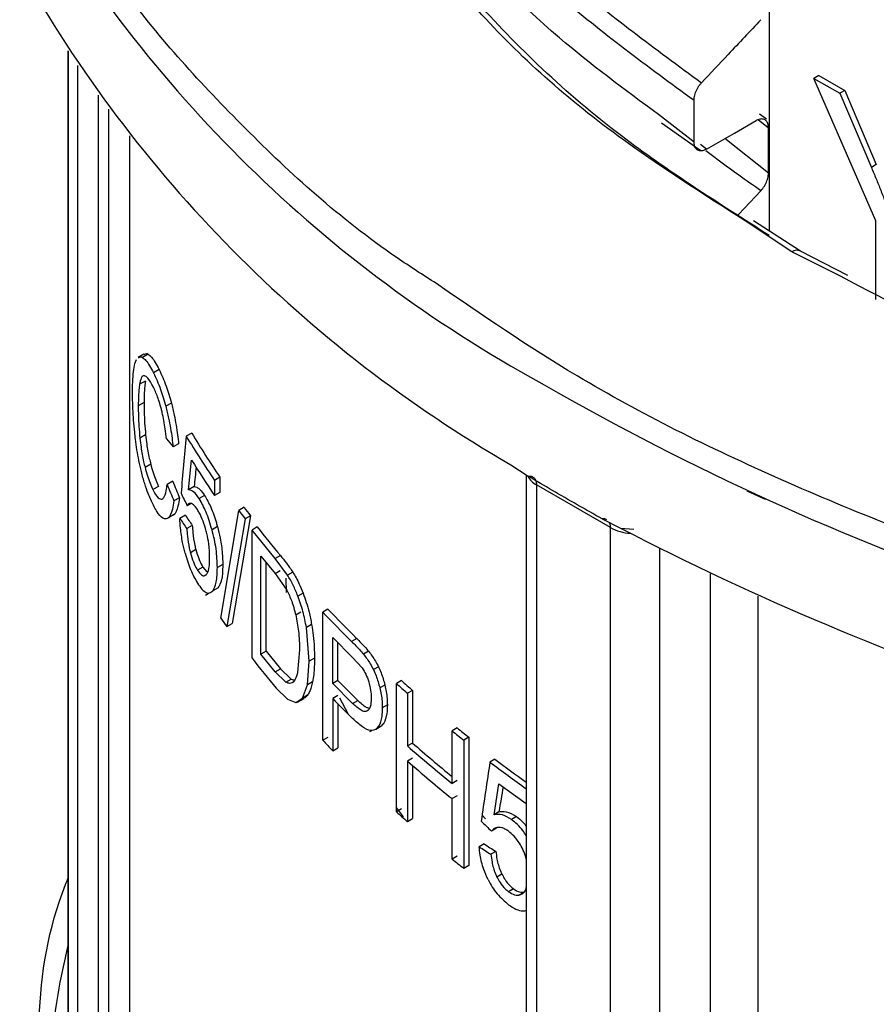
# Model space of a CAD drawing. Units: millimetres. Extents: x 5 to 292, y 5 to 415.
# Drawn here: x 101 to 106, y 209 to 215 of the extents above; entities that cross this region are included whole.
import ezdxf

# ---------------------------------------------------------------- set-up
doc = ezdxf.new("R2010")
doc.units = ezdxf.units.MM

msp = doc.modelspace()

# ---------------------------------------------------------------- linework, layer by layer
at = {"color": 7, "linetype": 'Continuous', "lineweight": 25}
for p, q in [((105.5485, 213.5434), (105.5485, 216.6992)), ((101.5269, 214.5774), (101.5269, 207.6078)), ((105.8314, 214.4358), (105.8031, 214.4195)), ((105.8314, 214.4358), (105.9794, 214.3504)), ((105.8031, 214.4195), (105.9511, 214.334)), ((106.1574, 213.6031), (105.8031, 214.4195)), ((105.9794, 214.3504), (105.9511, 214.334)), ((105.9511, 214.334), (106.1323, 213.9094)), ((105.9794, 214.3504), (106.1606, 213.9257)), ((105.1158, 214.0545), (105.1158, 214.2944)), ((105.5306, 214.1853), (105.4905, 214.2138)), ((104.9295, 214.164), (105.1441, 214.0145)), ((105.5423, 213.8759), (105.5423, 214.1364)), ((105.1441, 214.0145), (105.1503, 214.0101)), ((106.1606, 213.9257), (106.1323, 213.9094)), ((105.7258, 213.43), (105.4562, 213.6024)), ((106.1574, 213.1534), (106.1574, 213.6031)), ((105.9969, 213.2901), (105.7258, 213.43)), ((101.911, 212.7851), (101.92, 212.8089)), ((101.9618, 212.8396), (101.9289, 212.8207)), ((101.986, 212.8396), (101.9533, 212.8208)), ((102.0494, 212.7513), (102.017, 212.7327)), ((101.9705, 212.6854), (101.9377, 212.6664)), ((101.9628, 212.5617), (101.93, 212.5427)), ((102.1194, 212.5594), (102.0874, 212.541)), ((101.9719, 212.3773), (101.9391, 212.3584)), ((102.2363, 212.3872), (102.2048, 212.3691)), ((102.1609, 212.326), (102.1291, 212.3076)), ((102.0012, 212.209), (101.9686, 212.1902)), ((102.2187, 212.0624), (102.2358, 212.2321)), ((104.066, 212.2054), (104.1651, 212.1401)), ((102.3982, 212.1336), (102.3674, 212.1158)), ((102.3982, 212.1336), (102.3982, 212.0474)), ((104.1541, 212.1474), (104.1541, 201.3121)), ((102.0459, 212.0816), (102.0135, 212.063)), ((102.1273, 212.1113), (102.0954, 212.0929)), ((102.2501, 212.0805), (102.2187, 212.0624)), ((102.3674, 212.1158), (102.3674, 212.0296)), ((104.637, 211.8455), (104.2127, 212.0904)), ((104.2127, 212.0904), (104.2127, 201.2304)), ((102.1659, 212.0167), (102.1342, 211.9984)), ((102.3104, 212.0296), (102.2793, 212.0116)), ((102.3982, 212.0474), (102.3674, 212.0296)), ((102.2327, 211.9838), (102.2106, 211.971)), ((102.5364, 211.9617), (102.5059, 211.9441)), ((102.1089, 211.9076), (102.1407, 211.926)), ((102.1998, 211.9167), (102.1683, 211.8984)), ((102.4028, 211.327), (102.5059, 211.9441)), ((102.5723, 211.9138), (102.4681, 211.2956)), ((102.5723, 211.9138), (102.5419, 211.8963)), ((102.2395, 211.8576), (102.208, 211.8394)), ((102.3836, 211.8509), (102.3527, 211.833)), ((102.5419, 211.8963), (102.4375, 211.2779)), ((102.6123, 211.8492), (102.5821, 211.8317)), ((104.5895, 211.8952), (104.6947, 211.8425)), ((104.637, 200.9855), (104.637, 211.8455)), ((104.6947, 211.8425), (104.7709, 211.8358)), ((102.5821, 211.0968), (102.5821, 211.8317)), ((102.7145, 211.6677), (102.5821, 211.8317)), ((102.2602, 211.7191), (102.2288, 211.701)), ((102.6322, 211.1201), (102.6322, 211.6815)), ((102.6322, 211.6815), (102.7137, 211.5819)), ((102.7445, 211.685), (102.7145, 211.6677)), ((102.3005, 211.6196), (102.2693, 211.6016)), ((102.3005, 211.6196), (102.323, 211.5928)), ((102.4143, 211.6343), (102.3835, 211.6165)), ((102.6623, 211.1375), (102.6623, 211.6447)), ((102.7854, 211.5738), (102.7145, 211.6677)), ((102.3091, 211.5709), (102.3208, 211.5777)), ((102.7137, 211.5819), (102.7436, 211.5992)), ((102.7137, 211.5819), (102.7818, 211.4867)), ((102.8152, 211.591), (102.7854, 211.5738)), ((102.7753, 211.5549), (102.7784, 211.473)), ((102.3143, 211.4592), (102.3354, 211.4714)), ((102.3874, 211.5012), (102.3565, 211.4834)), ((102.8747, 211.4703), (102.845, 211.4532)), ((102.8325, 211.3456), (102.8622, 211.3628)), ((103.017, 211.3786), (102.9876, 211.3616)), ((102.9876, 210.6267), (102.9876, 211.3616)), ((102.4375, 211.2779), (102.4681, 211.2956)), ((102.9235, 211.2904), (102.8939, 211.2733)), ((102.9104, 211.0807), (102.8939, 211.2733)), ((103.0446, 210.9527), (103.0446, 211.2154)), ((103.0446, 211.2154), (103.1575, 211.102)), ((103.074, 210.9697), (103.074, 211.1859)), ((103.1818, 211.2104), (103.1526, 211.1935)), ((102.6623, 211.1375), (102.6322, 211.1201)), ((102.715, 211.0189), (102.6322, 211.1201)), ((102.6623, 211.1375), (102.745, 211.0362)), ((102.8538, 211.1448), (102.8428, 211.0152)), ((103.2503, 211.1368), (103.2211, 211.12)), ((102.8993, 210.9445), (102.9104, 211.0807)), ((102.94, 211.0978), (102.9104, 211.0807)), ((103.1575, 211.102), (103.213, 211.0411)), ((102.715, 211.0189), (102.745, 211.0362)), ((102.7766, 210.9599), (102.715, 211.0189)), ((102.745, 211.0362), (102.8065, 210.9771)), ((103.3066, 211.0484), (103.2775, 211.0316)), ((102.7766, 210.9599), (102.8065, 210.9771)), ((102.8065, 210.9771), (102.8246, 210.9706)), ((102.8709, 210.8687), (102.8993, 210.9445)), ((102.9289, 210.9616), (102.8993, 210.9445)), ((103.074, 210.9697), (103.0446, 210.9527)), ((103.1587, 210.8381), (103.0446, 210.9527)), ((103.1879, 210.855), (103.074, 210.9697)), ((103.3434, 210.9434), (103.3144, 210.9266)), ((103.4388, 210.9688), (103.4098, 210.952)), ((103.4098, 210.2172), (103.4098, 210.952)), ((102.7209, 210.9251), (102.7849, 210.8624)), ((102.9005, 210.8858), (102.8709, 210.8687)), ((103.074, 210.883), (103.0446, 210.866)), ((103.5018, 210.9128), (103.4729, 210.8961)), ((103.4729, 210.8961), (103.4729, 210.5943)), ((103.5018, 210.9128), (103.5018, 210.611)), ((102.7849, 210.8624), (102.8333, 210.8439)), ((102.8333, 210.8439), (102.8709, 210.8687)), ((102.8631, 210.8611), (102.8333, 210.8439)), ((102.8423, 210.8447), (102.8813, 210.8672)), ((103.0446, 210.866), (103.0446, 210.5673)), ((103.074, 210.836), (103.074, 210.5842)), ((103.1587, 210.8381), (103.1879, 210.855)), ((103.3578, 210.8299), (103.3287, 210.8132)), ((103.2575, 210.6775), (103.2687, 210.6839)), ((103.3201, 210.7062), (103.291, 210.6894)), ((103.7576, 210.6976), (103.7289, 210.6811)), ((103.7289, 210.3793), (103.7289, 210.6811)), ((103.017, 210.6437), (102.9876, 210.6267)), ((103.5018, 210.611), (103.4729, 210.5943)), ((103.8247, 210.644), (103.7961, 210.6275)), ((103.7961, 210.6275), (103.7961, 209.8926)), ((103.8247, 210.644), (103.8247, 209.9091)), ((103.0446, 210.5673), (103.074, 210.5842)), ((103.5018, 210.5243), (103.4729, 210.5076)), ((103.4729, 210.5076), (103.4729, 210.1612)), ((103.9743, 210.5185), (103.9458, 210.502)), ((103.5018, 210.4824), (103.5018, 210.1779)), ((103.7576, 210.3959), (103.7289, 210.3793)), ((103.9691, 210.2007), (103.9975, 210.377)), ((103.9975, 210.377), (104.1541, 210.2641)), ((103.7576, 210.3091), (103.7289, 210.2926)), ((103.7289, 209.9462), (103.7289, 210.2926)), ((103.4388, 210.2339), (103.4098, 210.2172)), ((103.9976, 210.2172), (103.9691, 210.2007)), ((103.4729, 210.1612), (103.5018, 210.1779)), ((103.9003, 210.1969), (103.9204, 210.1775)), ((104.0978, 210.1893), (104.0693, 210.1728)), ((103.984, 210.1227), (103.9554, 210.1062)), ((103.9125, 210.0332), (103.8839, 210.0167)), ((103.9797, 209.9901), (103.9511, 209.9736)), ((103.7576, 209.9627), (103.7289, 209.9462)), ((103.8247, 209.9091), (103.7961, 209.8926)), ((104.0145, 209.8597), (103.986, 209.8432)), ((104.0814, 209.7756), (104.0529, 209.7592)), ((104.1103, 209.7386), (104.1415, 209.7567)), ((104.1528, 209.6485), (104.1541, 209.6492))]:
    msp.add_line(p, q, dxfattribs=at)
at = {"color": 8, "linetype": 'Continuous', "lineweight": 25}
for p, q in [((101.5285, 214.5749), (101.5285, 207.5976)), ((101.5826, 207.434), (101.5826, 214.4929)), ((101.7015, 207.3979), (101.7015, 214.3226)), ((101.7602, 207.437), (101.7602, 214.2429)), ((105.1158, 214.0545), (104.912, 214.2122)), ((105.4839, 214.1829), (105.5423, 214.1364)), ((101.8787, 214.0895), (101.8787, 207.3604)), ((105.5423, 213.8759), (105.2927, 214.0746)), ((105.1869, 214.0137), (105.1532, 214.0398)), ((105.6758, 213.425), (105.4085, 213.6034)), ((105.9551, 213.2857), (105.6758, 213.425)), ((105.4175, 212.0561), (105.524, 212.0081)), ((102.1222, 211.9133), (102.1029, 211.9021)), ((104.9198, 200.9855), (104.9198, 211.7245)), ((105.2098, 203.8034), (105.2098, 211.5807)), ((105.4839, 203.8108), (105.4839, 211.4527)), ((103.1325, 210.7777), (103.0862, 210.8676)), ((103.451, 210.188), (103.4098, 210.242))]:
    msp.add_line(p, q, dxfattribs=at)
at = {"color": 7, "linetype": 'Continuous', "lineweight": 25, "flags": 128}
for points in [[(105.1869, 214.0137), (105.2674, 214.06), (105.3479, 214.1063), (105.4712, 214.1772)], [(105.499, 213.7758), (105.4052, 213.6761), (105.3695, 213.6382)]]:
    msp.add_lwpolyline(points, dxfattribs=at)
at = {"color": 7, "linetype": 'Continuous', "lineweight": 25}
for centre, radius, start, end in [((107.8754, 219.3449), 7.597, 209.29588, 240.87994), ((107.8313, 218.7419), 7.5434, 209.30926, 240.05605), ((106.7765, 215.1237), 5.3374, 211.0705, 214.3015), ((106.7872, 215.1145), 5.3056, 210.9335, 214.1836), ((106.8051, 215.0562), 5.3716, 211.7184, 214.2953), ((107.1957, 215.4217), 5.8035, 216.59805, 217.18856), ((107.1932, 215.4382), 5.8463, 216.70252, 217.28884), ((107.4046, 215.5711), 6.0678, 217.83467, 219.82473), ((112.1849, 226.2833), 16.2677, 242.58515, 260.93149), ((108.0604, 216.1781), 6.9952, 223.51528, 225.44446), ((108.0684, 216.1632), 6.9577, 223.44629, 225.38532), ((106.9956, 214.5343), 5.6018, 214.9289, 215.5431), ((107.3991, 214.8513), 6.1074, 217.93301, 220.00493), ((108.6069, 216.7554), 7.7903, 228.15484, 228.77516), ((108.6153, 216.7398), 7.7525, 228.10832, 228.7315), ((108.1052, 215.7866), 7.0584, 224.19646, 225.49858), ((109.0348, 217.265), 8.4558, 231.13527, 231.71759), ((109.0421, 217.2471), 8.4155, 231.10147, 231.68645), ((107.9802, 215.3659), 6.8839, 223.50823, 224.19403), ((108.8172, 216.6705), 8.0604, 228.74239, 230.85613), ((108.8211, 216.7008), 8.1174, 228.78783, 231.1478), ((108.8211, 216.6141), 8.1174, 228.78783, 231.1478), ((109.42, 217.7592), 9.0903, 232.97208, 234.59967), ((109.4006, 217.7043), 9.0045, 232.94235, 234.36281), ((108.6069, 216.0205), 7.7903, 228.15484, 228.77516), ((109.0348, 216.5301), 8.4558, 231.13527, 231.71759)]:
    msp.add_arc(centre, radius, start, end, dxfattribs=at)
at = {"color": 8, "linetype": 'Continuous', "lineweight": 25}
for centre, radius, start, end in [((105.7048, 213.3871), 0.0478, 63.339, 127.3432), ((111.9527, 226.088), 15.4744, 239.84131, 261.37686), ((104.2689, 212.1986), 0.1219, 208.8261, 242.5578), ((104.7694, 212.092), 0.2798, 241.7531, 266.077)]:
    msp.add_arc(centre, radius, start, end, dxfattribs=at)
at = {"color": 7, "linetype": 'Continuous', "lineweight": 25}
for centre, major_axis, ratio, start_param, end_param in [((113.1429, 215.4374), (11.5482, 2.026), 0.423458, 3.370622, 3.381449), ((113.1429, 237.5623), (9.1518, 48.2662), 0.147, 2.147576, 2.155537), ((113.1429, 235.7478), (9.1948, 44.9826), 0.155024, 2.153329, 2.156223), ((113.1429, 212.9337), (11.3137, -3.5413), 0.697291, 3.66092, 3.671909), ((113.1429, 212.9337), (11.2746, -3.5291), 0.697291, 3.65911, 3.670148), ((113.1429, 213.6127), (11.5339, -1.5904), 0.649322, 3.557467, 3.566938), ((113.1429, 214.4061), (11.572, 0.8218), 0.523922, 3.429183, 3.439782), ((113.1429, 214.4061), (11.532, 0.819), 0.523922, 3.427462, 3.438106), ((113.1429, 221.5278), (9.1518, 48.2661), 0.147, 1.829044, 1.836262), ((113.1429, 220.6673), (9.1948, 44.9823), 0.155024, 1.833542, 1.836811), ((113.1429, 214.0063), (11.5339, -1.5904), 0.649322, 3.876742, 3.885332), ((113.1429, 214.1502), (11.572, 0.8218), 0.523922, 3.748629, 3.758237), ((113.1429, 214.1502), (11.532, 0.819), 0.523922, 3.748136, 3.757778)]:
    msp.add_ellipse(centre, major_axis=major_axis, ratio=ratio, start_param=start_param, end_param=end_param, dxfattribs=at)
at = {"color": 8, "linetype": 'Continuous', "lineweight": 25}
for points, knots in [([(102.8246, 218.1113), (102.8191, 217.9957), (102.8017, 217.6343), (102.9517, 217.0301), (103.2615, 216.3134), (103.7427, 215.6272), (104.3629, 214.977), (104.8937, 214.5886), (105.1591, 214.3944)], [0, 0, 0, 0, 0.086002, 0.268803, 0.451605, 0.6344, 0.817205, 1, 1, 1, 1]), ([(102.7633, 218.0038), (102.7585, 217.8975), (102.7424, 217.5438), (102.8929, 216.9459), (103.2047, 216.2248), (103.6896, 215.5344), (104.3141, 214.8804), (104.8486, 214.4897), (105.1158, 214.2944)], [0, 0, 0, 0, 0.079213, 0.263372, 0.447532, 0.631684, 0.815848, 1, 1, 1, 1]), ([(103.6386, 213.2438), (103.5626, 213.2926), (103.1412, 213.5633), (102.531, 214.1229), (101.82, 214.9014), (101.5028, 215.453), (101.346, 215.7256)], [0, 0, 0, 0, 0.069498, 0.385373, 0.696273, 1, 1, 1, 1]), ([(105.499, 213.7758), (105.4565, 213.8051), (105.3481, 213.8799), (105.2457, 213.9574), (105.1833, 214.0045)], [0, 0, 0, 0, 0.391779, 1, 1, 1, 1]), ([(104.1914, 212.1352), (104.1942, 212.1337), (104.2024, 212.1296), (104.2106, 212.1143), (104.212, 212.0984), (104.2127, 212.0904)], [0, 0, 0, 0, 0.212845, 0.606462, 1, 1, 1, 1]), ([(104.637, 211.8455), (104.6366, 211.8539), (104.6361, 211.8655), (104.6312, 211.8729), (104.6298, 211.875)], [0, 0, 0, 0, 0.719296, 1, 1, 1, 1]), ([(101.5269, 209.4509), (101.5054, 209.3577), (101.4262, 209.0149), (101.4223, 208.5237), (101.5006, 208.1325), (101.529, 207.991)], [0, 0, 0, 0, 0.192669, 0.707951, 1, 1, 1, 1])]:
    msp.add_open_spline(points, degree=3, knots=knots, dxfattribs=at)
at = {"color": 7, "linetype": 'Continuous', "lineweight": 25}
for points, knots in [([(105.5457, 213.5195), (105.2537, 213.705), (104.6004, 214.1199), (103.8202, 214.8698), (103.1828, 215.7262), (102.8023, 216.6305), (102.6441, 217.3792), (102.7083, 217.8163), (102.7272, 217.9447)], [0, 0, 0, 0, 0.1547, 0.346131, 0.537561, 0.728992, 0.920422, 1, 1, 1, 1]), ([(104.912, 214.2122), (104.7163, 214.3563), (104.2548, 214.6964), (103.691, 215.295), (103.2038, 215.9847), (102.8952, 216.706), (102.7478, 217.2604), (102.759, 217.5704), (102.7613, 217.6331)], [0, 0, 0, 0, 0.147501, 0.347923, 0.548332, 0.74875, 0.949167, 1, 1, 1, 1]), ([(105.4085, 213.6034), (105.1595, 213.7619), (104.5676, 214.1388), (103.9141, 214.7247), (103.5908, 215.1637), (103.4673, 215.3315)], [0, 0, 0, 0, 0.309605, 0.736264, 1, 1, 1, 1]), ([(122.5167, 214.9583), (122.4524, 214.8774), (122.1733, 214.5263), (121.4778, 213.9667), (120.4477, 213.301), (119.4455, 212.8289), (118.5831, 212.5042), (117.926, 212.2952), (117.2671, 212.1188), (116.6427, 211.98), (116.0421, 211.8703), (115.4491, 211.7831), (114.8072, 211.7114), (113.8424, 211.6407), (112.566, 211.6265), (111.0285, 211.7409), (109.5351, 211.9824), (108.1242, 212.3501), (106.9104, 212.7827), (106.2423, 213.1345), (105.9551, 213.2857)], [0, 0, 0, 0, 0.023715, 0.102925, 0.182112, 0.261416, 0.301039, 0.340493, 0.376769, 0.412762, 0.443388, 0.473681, 0.506897, 0.543956, 0.623279, 0.7026, 0.781764, 0.861022, 0.940278, 1, 1, 1, 1]), ([(105.499, 214.7557), (105.4677, 214.7224), (105.4052, 214.656), (105.2919, 214.5356), (105.2099, 214.4484), (105.1591, 214.3944)], [0, 0, 0, 0, 0.27592, 0.551845, 1, 1, 1, 1]), ([(105.1158, 214.2944), (105.1166, 214.304), (105.1182, 214.3232), (105.1303, 214.3544), (105.1451, 214.3785), (105.1557, 214.3905), (105.1591, 214.3944)], [0, 0, 0, 0, 0.28671, 0.573422, 0.860456, 1, 1, 1, 1]), ([(105.5422, 214.1363), (105.5414, 214.145), (105.5398, 214.1625), (105.5276, 214.1799), (105.5097, 214.188), (105.4897, 214.1864), (105.4765, 214.1798), (105.4712, 214.1772)], [0, 0, 0, 0, 0.2137456, 0.4274593, 0.6418954, 0.8574981, 1, 1, 1, 1]), ([(105.1869, 214.0137), (105.1789, 214.01), (105.1628, 214.0026), (105.1415, 214.0045), (105.1254, 214.0161), (105.117, 214.0343), (105.1162, 214.0488), (105.1158, 214.0545)], [0, 0, 0, 0, 0.216115, 0.432238, 0.648092, 0.863082, 1, 1, 1, 1]), ([(105.499, 213.7758), (105.506, 213.7843), (105.5201, 213.8012), (105.5348, 213.8322), (105.5415, 213.8577), (105.5421, 213.8715), (105.5422, 213.8759)], [0, 0, 0, 0, 0.288659, 0.577352, 0.864958, 1, 1, 1, 1]), ([(106.1323, 213.9094), (106.1415, 213.8876), (106.1598, 213.8441), (106.1911, 213.7663), (106.2126, 213.7101), (106.2257, 213.6759)], [0, 0, 0, 0, 0.280292, 0.56057, 1, 1, 1, 1]), ([(109.6609, 210.9255), (109.1893, 211.0164), (108.235, 211.2003), (106.8773, 211.6047), (105.5971, 212.1065), (104.4975, 212.653), (103.9005, 213.0636), (103.6386, 213.2438)], [0, 0, 0, 0, 0.202776, 0.410341, 0.621227, 0.833813, 1, 1, 1, 1]), ([(101.9315, 212.8164), (101.9353, 212.8205), (101.9417, 212.8272), (101.95, 212.8226), (101.9533, 212.8208)], [0, 0, 0, 0, 0.608804, 1, 1, 1, 1]), ([(101.9533, 212.8208), (101.96, 212.8155), (101.9731, 212.8055), (101.9948, 212.7749), (102.0096, 212.7469), (102.017, 212.7327)], [0, 0, 0, 0, 0.346868, 0.669714, 1, 1, 1, 1]), ([(101.9643, 212.8354), (101.9681, 212.8394), (101.9745, 212.8462), (101.9827, 212.8415), (101.986, 212.8396)], [0, 0, 0, 0, 0.608418, 1, 1, 1, 1]), ([(101.986, 212.8396), (101.9927, 212.8344), (102.0057, 212.8243), (102.0272, 212.7936), (102.0419, 212.7655), (102.0494, 212.7513)], [0, 0, 0, 0, 0.347181, 0.669886, 1, 1, 1, 1]), ([(101.8968, 212.6183), (101.897, 212.639), (101.8975, 212.6828), (101.9017, 212.7414), (101.9079, 212.7704), (101.911, 212.7851)], [0, 0, 0, 0, 0.3073447, 0.6475498, 1, 1, 1, 1]), ([(102.0494, 212.7513), (102.063, 212.722), (102.0874, 212.6698), (102.1096, 212.5931), (102.1194, 212.5594)], [0, 0, 0, 0, 0.561557, 1, 1, 1, 1]), ([(101.9653, 212.7157), (101.9617, 212.7152), (101.9519, 212.714), (101.9428, 212.6951), (101.9388, 212.6728), (101.9377, 212.6664)], [0, 0, 0, 0, 0.2930298, 0.7972242, 1, 1, 1, 1]), ([(102.0163, 212.651), (102.0055, 212.6712), (101.9871, 212.7056), (101.9717, 212.7127), (101.9653, 212.7157)], [0, 0, 0, 0, 0.588037, 1, 1, 1, 1]), ([(102.017, 212.7327), (102.0308, 212.7034), (102.0553, 212.6512), (102.0776, 212.5745), (102.0874, 212.541)], [0, 0, 0, 0, 0.562091, 1, 1, 1, 1]), ([(101.9377, 212.6664), (101.9363, 212.6564), (101.9336, 212.6363), (101.9307, 212.5959), (101.9302, 212.5626), (101.93, 212.5427)], [0, 0, 0, 0, 0.286271, 0.572542, 1, 1, 1, 1]), ([(101.9705, 212.6854), (101.9692, 212.6753), (101.9665, 212.6553), (101.9635, 212.6148), (101.9631, 212.5816), (101.9628, 212.5617)], [0, 0, 0, 0, 0.286254, 0.572525, 1, 1, 1, 1]), ([(102.0622, 212.5246), (102.0581, 212.5394), (102.0466, 212.5806), (102.0304, 212.6217), (102.0193, 212.6448), (102.0163, 212.651)], [0, 0, 0, 0, 0.290777, 0.811012, 1, 1, 1, 1]), ([(101.9094, 212.3919), (101.9071, 212.415), (101.9026, 212.4612), (101.8979, 212.5385), (101.8972, 212.5885), (101.8968, 212.6183)], [0, 0, 0, 0, 0.286908, 0.573809, 1, 1, 1, 1]), ([(101.93, 212.5427), (101.9301, 212.5243), (101.9304, 212.4869), (101.9331, 212.4253), (101.9371, 212.3809), (101.9391, 212.3584)], [0, 0, 0, 0, 0.32285, 0.657869, 1, 1, 1, 1]), ([(101.9628, 212.5617), (101.963, 212.5433), (101.9633, 212.5058), (101.9659, 212.4443), (101.9699, 212.3998), (101.9719, 212.3773)], [0, 0, 0, 0, 0.322834, 0.657847, 1, 1, 1, 1]), ([(102.091, 212.354), (102.0889, 212.3731), (102.0834, 212.4223), (102.0728, 212.4819), (102.0639, 212.5178), (102.0622, 212.5246)], [0, 0, 0, 0, 0.340305, 0.8762425, 1, 1, 1, 1]), ([(102.0874, 212.541), (102.0932, 212.5181), (102.1079, 212.459), (102.1215, 212.3776), (102.1273, 212.3243), (102.1291, 212.3076)], [0, 0, 0, 0, 0.30217, 0.782718, 1, 1, 1, 1]), ([(102.1194, 212.5594), (102.1251, 212.5366), (102.1398, 212.4774), (102.1533, 212.396), (102.1591, 212.3426), (102.1609, 212.326)], [0, 0, 0, 0, 0.302067, 0.782439, 1, 1, 1, 1]), ([(101.9475, 212.166), (101.9427, 212.187), (101.929, 212.2462), (101.9168, 212.3252), (101.9108, 212.3789), (101.9094, 212.3919)], [0, 0, 0, 0, 0.294426, 0.829794, 1, 1, 1, 1]), ([(101.9391, 212.3584), (101.9411, 212.3408), (101.9463, 212.2957), (101.9569, 212.2372), (101.9659, 212.201), (101.9686, 212.1902)], [0, 0, 0, 0, 0.3079578, 0.7916283, 1, 1, 1, 1]), ([(101.9719, 212.3773), (101.9739, 212.3598), (101.979, 212.3146), (101.9896, 212.2561), (101.9985, 212.2199), (102.0012, 212.209)], [0, 0, 0, 0, 0.307796, 0.7913895, 1, 1, 1, 1]), ([(101.9686, 212.1902), (101.9731, 212.174), (101.9821, 212.1413), (101.9973, 212.098), (102.0081, 212.0748), (102.0135, 212.063)], [0, 0, 0, 0, 0.32448, 0.657256, 1, 1, 1, 1]), ([(102.0012, 212.209), (102.0057, 212.1928), (102.0146, 212.16), (102.0298, 212.1167), (102.0405, 212.0934), (102.0459, 212.0816)], [0, 0, 0, 0, 0.324751, 0.657409, 1, 1, 1, 1]), ([(102.0165, 211.9738), (102.0065, 211.9951), (101.9894, 212.0317), (101.9661, 212.0966), (101.9538, 212.1426), (101.9475, 212.166)], [0, 0, 0, 0, 0.405431, 0.69796, 1, 1, 1, 1]), ([(104.1651, 212.1401), (104.172, 212.1409), (104.182, 212.142), (104.1891, 212.1368), (104.1914, 212.1352)], [0, 0, 0, 0, 0.6853377, 1, 1, 1, 1]), ([(104.5895, 211.8952), (104.5414, 211.9222), (104.3971, 212.0033), (104.2579, 212.0854), (104.1651, 212.1401)], [0, 0, 0, 0, 0.33326, 1, 1, 1, 1]), ([(102.0655, 212.0087), (102.0695, 212.011), (102.08, 212.0172), (102.0899, 212.0488), (102.0938, 212.0805), (102.0954, 212.0929)], [0, 0, 0, 0, 0.266885, 0.712726, 1, 1, 1, 1]), ([(102.2501, 212.0805), (102.2554, 212.0797), (102.2657, 212.078), (102.2858, 212.064), (102.3012, 212.0425), (102.3104, 212.0296)], [0, 0, 0, 0, 0.291755, 0.574595, 1, 1, 1, 1]), ([(102.0135, 212.063), (102.024, 212.0442), (102.0424, 212.0112), (102.0586, 212.0094), (102.0655, 212.0087)], [0, 0, 0, 0, 0.566815, 1, 1, 1, 1]), ([(102.1659, 212.0167), (102.1633, 212), (102.1566, 211.9557), (102.1409, 211.9203), (102.1263, 211.9148), (102.1222, 211.9133)], [0, 0, 0, 0, 0.303513, 0.801653, 1, 1, 1, 1]), ([(102.2793, 212.0116), (102.2686, 212.0262), (102.2467, 212.0564), (102.2282, 212.0604), (102.2187, 212.0624)], [0, 0, 0, 0, 0.486246, 1, 1, 1, 1]), ([(102.3527, 211.833), (102.3418, 211.8686), (102.3199, 211.9407), (102.2929, 211.9878), (102.2793, 212.0116)], [0, 0, 0, 0, 0.494044, 1, 1, 1, 1]), ([(102.3104, 212.0296), (102.3223, 212.0086), (102.3463, 211.9667), (102.3706, 211.8975), (102.3816, 211.8579), (102.3836, 211.8509)], [0, 0, 0, 0, 0.450138, 0.902578, 1, 1, 1, 1]), ([(102.0902, 211.8948), (102.0841, 211.8953), (102.0668, 211.8966), (102.0408, 211.9278), (102.0225, 211.9624), (102.0165, 211.9738)], [0, 0, 0, 0, 0.273382, 0.760889, 1, 1, 1, 1]), ([(102.1342, 211.9984), (102.1316, 211.9816), (102.1248, 211.9374), (102.109, 211.9019), (102.0944, 211.8964), (102.0902, 211.8948)], [0, 0, 0, 0, 0.303594, 0.801983, 1, 1, 1, 1]), ([(102.2342, 211.9836), (102.2313, 211.9842), (102.2252, 211.9854), (102.217, 211.9819), (102.2128, 211.9747), (102.2106, 211.971)], [0, 0, 0, 0, 0.32173, 0.65534, 1, 1, 1, 1]), ([(102.2686, 211.9486), (102.261, 211.9593), (102.2489, 211.9765), (102.2382, 211.9817), (102.2342, 211.9836)], [0, 0, 0, 0, 0.62677, 1, 1, 1, 1]), ([(102.1984, 211.6984), (102.1934, 211.7187), (102.1818, 211.7663), (102.1717, 211.8366), (102.1693, 211.8801), (102.1683, 211.8984)], [0, 0, 0, 0, 0.301971, 0.707088, 1, 1, 1, 1]), ([(102.3192, 211.8256), (102.3135, 211.845), (102.302, 211.8839), (102.2836, 211.9237), (102.2726, 211.942), (102.2686, 211.9486)], [0, 0, 0, 0, 0.391373, 0.782238, 1, 1, 1, 1]), ([(104.6157, 211.8902), (104.6134, 211.8919), (104.6064, 211.897), (104.5963, 211.8959), (104.5895, 211.8952)], [0, 0, 0, 0, 0.314747, 1, 1, 1, 1]), ([(102.2395, 211.8576), (102.2404, 211.8437), (102.243, 211.8083), (102.2501, 211.7596), (102.258, 211.7279), (102.2602, 211.7191)], [0, 0, 0, 0, 0.315741, 0.810196, 1, 1, 1, 1]), ([(102.3836, 211.8509), (102.3891, 211.8288), (102.4019, 211.7779), (102.4126, 211.7016), (102.4138, 211.6553), (102.4143, 211.6343)], [0, 0, 0, 0, 0.293399, 0.67877, 1, 1, 1, 1]), ([(102.208, 211.8394), (102.209, 211.8256), (102.2115, 211.7901), (102.2187, 211.7415), (102.2266, 211.7098), (102.2288, 211.701)], [0, 0, 0, 0, 0.315996, 0.810553, 1, 1, 1, 1]), ([(102.3391, 211.6738), (102.3383, 211.6993), (102.3369, 211.7421), (102.3266, 211.7968), (102.3204, 211.8208), (102.3192, 211.8256)], [0, 0, 0, 0, 0.5409321, 0.9081417, 1, 1, 1, 1]), ([(102.3835, 211.6165), (102.3822, 211.651), (102.3802, 211.7017), (102.3667, 211.7781), (102.3574, 211.8146), (102.3527, 211.833)], [0, 0, 0, 0, 0.5113994, 0.7534465, 1, 1, 1, 1]), ([(102.1984, 211.6984), (102.2084, 211.6655), (102.2293, 211.5962), (102.2555, 211.5512), (102.2693, 211.5275)], [0, 0, 0, 0, 0.473403, 1, 1, 1, 1]), ([(102.2288, 211.701), (102.2342, 211.6831), (102.2449, 211.6473), (102.2597, 211.6171), (102.2678, 211.604), (102.2693, 211.6016)], [0, 0, 0, 0, 0.450993, 0.901656, 1, 1, 1, 1]), ([(102.2602, 211.7191), (102.2655, 211.7012), (102.2762, 211.6654), (102.291, 211.6351), (102.299, 211.622), (102.3005, 211.6196)], [0, 0, 0, 0, 0.451146, 0.90197, 1, 1, 1, 1]), ([(102.3186, 211.5743), (102.3223, 211.579), (102.3313, 211.5905), (102.3381, 211.6265), (102.3388, 211.6594), (102.3391, 211.6738)], [0, 0, 0, 0, 0.280635, 0.684212, 1, 1, 1, 1]), ([(102.7445, 211.685), (102.7561, 211.6709), (102.7796, 211.6428), (102.8033, 211.6083), (102.8152, 211.591)], [0, 0, 0, 0, 0.497908, 1, 1, 1, 1]), ([(102.3565, 211.4834), (102.3644, 211.4975), (102.3803, 211.5262), (102.3824, 211.5861), (102.3835, 211.6165)], [0, 0, 0, 0, 0.492232, 1, 1, 1, 1]), ([(102.4143, 211.6343), (102.4139, 211.6162), (102.4128, 211.5699), (102.4028, 211.5245), (102.3912, 211.507), (102.3874, 211.5012)], [0, 0, 0, 0, 0.302349, 0.771608, 1, 1, 1, 1]), ([(102.2693, 211.6016), (102.2769, 211.5912), (102.2923, 211.5702), (102.3089, 211.5671), (102.3166, 211.5728), (102.3186, 211.5743)], [0, 0, 0, 0, 0.42038, 0.842572, 1, 1, 1, 1]), ([(102.845, 211.4532), (102.8361, 211.4749), (102.8178, 211.5195), (102.7964, 211.5554), (102.7854, 211.5738)], [0, 0, 0, 0, 0.487723, 1, 1, 1, 1]), ([(102.8152, 211.591), (102.8217, 211.5802), (102.8347, 211.5588), (102.8551, 211.5187), (102.8677, 211.4877), (102.8747, 211.4703)], [0, 0, 0, 0, 0.3048377, 0.609872, 1, 1, 1, 1]), ([(102.2693, 211.5275), (102.2779, 211.5149), (102.2944, 211.4908), (102.3183, 211.4718), (102.3396, 211.4676), (102.3509, 211.4781), (102.3565, 211.4834)], [0, 0, 0, 0, 0.267115, 0.514374, 0.754165, 1, 1, 1, 1]), ([(102.7818, 211.4867), (102.7915, 211.4663), (102.8122, 211.4227), (102.8254, 211.3724), (102.8325, 211.3456)], [0, 0, 0, 0, 0.468181, 1, 1, 1, 1]), ([(102.8939, 211.2733), (102.8879, 211.3039), (102.8761, 211.3644), (102.8553, 211.4239), (102.845, 211.4532)], [0, 0, 0, 0, 0.50737, 1, 1, 1, 1]), ([(102.8747, 211.4703), (102.8811, 211.4525), (102.8938, 211.4169), (102.9109, 211.3558), (102.919, 211.314), (102.9235, 211.2904)], [0, 0, 0, 0, 0.303139, 0.606306, 1, 1, 1, 1]), ([(102.8325, 211.3456), (102.8387, 211.3139), (102.8527, 211.242), (102.8534, 211.1796), (102.8538, 211.1448)], [0, 0, 0, 0, 0.4417563, 1, 1, 1, 1]), ([(102.9235, 211.2904), (102.9268, 211.2692), (102.9336, 211.2248), (102.939, 211.1602), (102.9397, 211.1187), (102.94, 211.0978)], [0, 0, 0, 0, 0.312359, 0.653832, 1, 1, 1, 1]), ([(103.1526, 211.1935), (103.1608, 211.1853), (103.1763, 211.1698), (103.1992, 211.1458), (103.2138, 211.1286), (103.2211, 211.12)], [0, 0, 0, 0, 0.363304, 0.681097, 1, 1, 1, 1]), ([(103.1818, 211.2104), (103.1901, 211.2021), (103.2055, 211.1867), (103.2284, 211.1626), (103.243, 211.1454), (103.2503, 211.1368)], [0, 0, 0, 0, 0.3632218, 0.6810561, 1, 1, 1, 1]), ([(103.2211, 211.12), (103.2279, 211.1112), (103.2412, 211.0942), (103.2604, 211.0647), (103.2718, 211.0428), (103.2775, 211.0316)], [0, 0, 0, 0, 0.343556, 0.667596, 1, 1, 1, 1]), ([(103.2503, 211.1368), (103.2571, 211.128), (103.2703, 211.111), (103.2895, 211.0815), (103.3008, 211.0596), (103.3066, 211.0484)], [0, 0, 0, 0, 0.343484, 0.667578, 1, 1, 1, 1]), ([(102.94, 211.0978), (102.9398, 211.0817), (102.9394, 211.049), (102.9362, 211.0027), (102.9313, 210.9753), (102.9289, 210.9616)], [0, 0, 0, 0, 0.327311, 0.661808, 1, 1, 1, 1]), ([(102.8428, 211.0152), (102.8391, 211.0013), (102.8321, 210.9752), (102.8191, 210.9622), (102.813, 210.9562)], [0, 0, 0, 0, 0.532304, 1, 1, 1, 1]), ([(103.213, 211.0411), (103.2205, 211.0296), (103.2356, 211.0062), (103.2458, 210.9766), (103.251, 210.9616)], [0, 0, 0, 0, 0.493081, 1, 1, 1, 1]), ([(103.2775, 211.0316), (103.2828, 211.0201), (103.293, 210.9976), (103.3052, 210.9619), (103.3113, 210.9385), (103.3144, 210.9266)], [0, 0, 0, 0, 0.343698, 0.66781, 1, 1, 1, 1]), ([(103.3066, 211.0484), (103.3118, 211.0369), (103.322, 211.0144), (103.3343, 210.9786), (103.3404, 210.9552), (103.3434, 210.9434)], [0, 0, 0, 0, 0.343658, 0.667814, 1, 1, 1, 1]), ([(102.813, 210.9562), (102.8079, 210.9542), (102.797, 210.9499), (102.7837, 210.9564), (102.7766, 210.9599)], [0, 0, 0, 0, 0.468901, 1, 1, 1, 1]), ([(102.9289, 210.9616), (102.9265, 210.9512), (102.9218, 210.9311), (102.9125, 210.9051), (102.9045, 210.8923), (102.9005, 210.8858)], [0, 0, 0, 0, 0.347241, 0.671434, 1, 1, 1, 1]), ([(103.251, 210.9616), (103.2552, 210.9457), (103.264, 210.9129), (103.2651, 210.8839), (103.2657, 210.869)], [0, 0, 0, 0, 0.484832, 1, 1, 1, 1]), ([(103.3434, 210.9434), (103.3462, 210.9307), (103.352, 210.9046), (103.3568, 210.8662), (103.3574, 210.8421), (103.3578, 210.8299)], [0, 0, 0, 0, 0.316762, 0.65442, 1, 1, 1, 1]), ([(102.9005, 210.8858), (102.8969, 210.8812), (102.8909, 210.8736), (102.8838, 210.8693), (102.8811, 210.8676)], [0, 0, 0, 0, 0.613876, 1, 1, 1, 1]), ([(103.3144, 210.9266), (103.3172, 210.914), (103.323, 210.8879), (103.3278, 210.8495), (103.3284, 210.8254), (103.3287, 210.8132)], [0, 0, 0, 0, 0.31676, 0.6544169, 1, 1, 1, 1]), ([(103.241, 210.7936), (103.2363, 210.7925), (103.2263, 210.7902), (103.1984, 210.802), (103.1752, 210.823), (103.1587, 210.8381)], [0, 0, 0, 0, 0.198239, 0.425318, 1, 1, 1, 1]), ([(103.2549, 210.8091), (103.2491, 210.8109), (103.2277, 210.8175), (103.2046, 210.8392), (103.1879, 210.855)], [0, 0, 0, 0, 0.274236, 1, 1, 1, 1]), ([(103.2657, 210.869), (103.2647, 210.8506), (103.2633, 210.8239), (103.2524, 210.8013), (103.2448, 210.7961), (103.241, 210.7936)], [0, 0, 0, 0, 0.527109, 0.764676, 1, 1, 1, 1]), ([(103.3578, 210.8299), (103.3571, 210.8127), (103.3557, 210.771), (103.3421, 210.728), (103.3259, 210.712), (103.3201, 210.7062)], [0, 0, 0, 0, 0.308485, 0.747911, 1, 1, 1, 1]), ([(103.3287, 210.8132), (103.3281, 210.796), (103.3266, 210.7543), (103.313, 210.7112), (103.2969, 210.6952), (103.291, 210.6894)], [0, 0, 0, 0, 0.308493, 0.747987, 1, 1, 1, 1]), ([(103.291, 210.6894), (103.2821, 210.6858), (103.2601, 210.6769), (103.2123, 210.7024), (103.1768, 210.7349), (103.1578, 210.7523)], [0, 0, 0, 0, 0.241928, 0.593177, 1, 1, 1, 1]), ([(104.0693, 210.1728), (104.0517, 210.1835), (104.0153, 210.2056), (103.9848, 210.2024), (103.9691, 210.2007)], [0, 0, 0, 0, 0.482701, 1, 1, 1, 1]), ([(103.9976, 210.2172), (104.007, 210.2185), (104.032, 210.2218), (104.0674, 210.2101), (104.092, 210.1932), (104.0978, 210.1893)], [0, 0, 0, 0, 0.317156, 0.841337, 1, 1, 1, 1]), ([(104.1541, 210.0804), (104.1475, 210.0903), (104.1316, 210.1143), (104.1026, 210.1463), (104.0805, 210.1639), (104.0693, 210.1728)], [0, 0, 0, 0, 0.256513, 0.620372, 1, 1, 1, 1]), ([(104.0978, 210.1893), (104.1106, 210.1797), (104.1302, 210.165), (104.148, 210.1415), (104.1541, 210.1333)], [0, 0, 0, 0, 0.653526, 1, 1, 1, 1]), ([(103.9949, 210.1279), (103.9896, 210.1273), (103.9792, 210.1262), (103.9657, 210.119), (103.9589, 210.1105), (103.9554, 210.1062)], [0, 0, 0, 0, 0.338686, 0.664298, 1, 1, 1, 1]), ([(104.0518, 210.1059), (104.0451, 210.1104), (104.0319, 210.1192), (104.0125, 210.1269), (104.0008, 210.1276), (103.9949, 210.1279)], [0, 0, 0, 0, 0.33823, 0.66377, 1, 1, 1, 1]), ([(104.1345, 210.0014), (104.1283, 210.0134), (104.1138, 210.0416), (104.0847, 210.0791), (104.0626, 210.0971), (104.0518, 210.1059)], [0, 0, 0, 0, 0.2741794, 0.6465651, 1, 1, 1, 1]), ([(103.935, 209.8288), (103.9262, 209.8481), (103.9052, 209.8943), (103.8892, 209.96), (103.8853, 210.0012), (103.8839, 210.0167)], [0, 0, 0, 0, 0.308802, 0.738976, 1, 1, 1, 1]), ([(103.9797, 209.9901), (103.9815, 209.9756), (103.9859, 209.9399), (103.9983, 209.8941), (104.0115, 209.8661), (104.0145, 209.8597)], [0, 0, 0, 0, 0.346371, 0.851724, 1, 1, 1, 1]), ([(104.1541, 209.9458), (104.1499, 209.9607), (104.1447, 209.9795), (104.1362, 209.9976), (104.1345, 210.0014)], [0, 0, 0, 0, 0.793231, 1, 1, 1, 1]), ([(103.9511, 209.9736), (103.953, 209.9591), (103.9574, 209.9234), (103.9698, 209.8776), (103.983, 209.8496), (103.986, 209.8432)], [0, 0, 0, 0, 0.346377, 0.851732, 1, 1, 1, 1]), ([(101.3606, 208.7126), (101.3591, 208.8179), (101.3542, 209.182), (101.4152, 209.5601), (101.5223, 209.8239), (101.5269, 209.8353)], [0, 0, 0, 0, 0.280079, 0.968759, 1, 1, 1, 1]), ([(103.935, 209.8288), (103.9428, 209.8142), (103.9585, 209.7851), (103.9975, 209.7314), (104.0304, 209.7039), (104.0529, 209.685)], [0, 0, 0, 0, 0.239037, 0.479454, 1, 1, 1, 1]), ([(103.986, 209.8432), (103.9918, 209.8325), (104.0054, 209.8073), (104.0291, 209.7782), (104.0462, 209.7646), (104.0529, 209.7592)], [0, 0, 0, 0, 0.308202, 0.72602, 1, 1, 1, 1]), ([(104.0145, 209.8597), (104.0203, 209.849), (104.0339, 209.8237), (104.0576, 209.7947), (104.0746, 209.781), (104.0814, 209.7756)], [0, 0, 0, 0, 0.308189, 0.72602, 1, 1, 1, 1]), ([(104.0529, 209.7592), (104.0645, 209.752), (104.0878, 209.7377), (104.1153, 209.7384), (104.1285, 209.7467), (104.1335, 209.7499)], [0, 0, 0, 0, 0.381358, 0.763875, 1, 1, 1, 1]), ([(104.0814, 209.7756), (104.0932, 209.7681), (104.1147, 209.7543), (104.1328, 209.7568), (104.141, 209.7579)], [0, 0, 0, 0, 0.546567, 1, 1, 1, 1]), ([(104.1335, 209.7499), (104.1402, 209.7555), (104.1494, 209.7633), (104.1531, 209.7785), (104.1541, 209.7826)], [0, 0, 0, 0, 0.725109, 1, 1, 1, 1]), ([(104.0529, 209.685), (104.067, 209.6758), (104.0943, 209.6579), (104.1302, 209.647), (104.149, 209.6509), (104.1567, 209.6525)], [0, 0, 0, 0, 0.38529, 0.745026, 1, 1, 1, 1])]:
    msp.add_open_spline(points, degree=3, knots=knots, dxfattribs=at)

doc.saveas('drawing.dxf')
